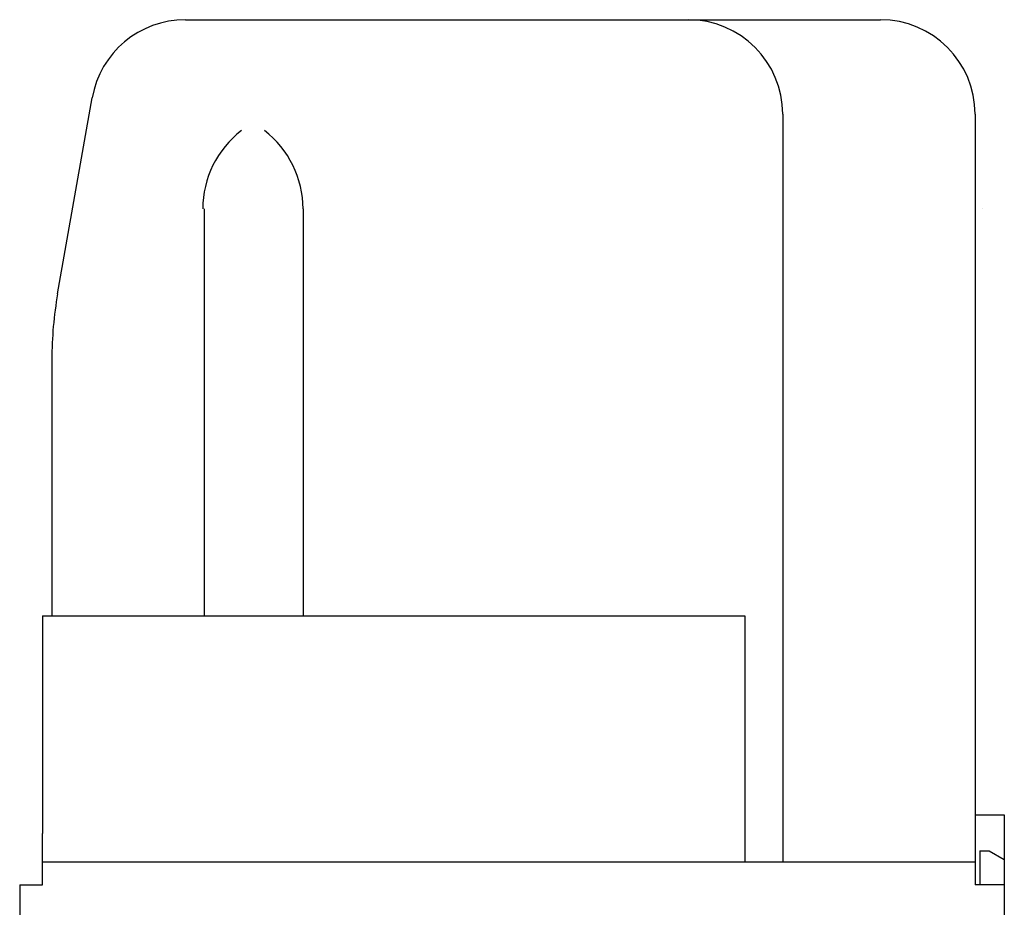
# Model space of a CAD drawing. Extents: x 0 to 895, y 368 to 1289.
# Drawn here: x 29 to 81, y 540 to 586 of the extents above; entities that cross this region are included whole.
import ezdxf

# ---------------------------------------------------------------- set-up
doc = ezdxf.new("R2010")
doc.units = 0
doc.layers.add('1', color=7, linetype='CONTINUOUS')

msp = doc.modelspace()

# ---------------------------------------------------------------- linework, layer by layer
at = {"layer": '1', "color": 0, "linetype": 'Continuous'}
for p, q in [((37.927, 586.397), (64.475, 586.397)), ((47.475, 586.397), (47.475, 586.397)), ((47.475, 586.397), (47.475, 586.397)), ((64.475, 586.397), (74.633, 586.397)), ((31.179, 571.92), (33.003, 582.265)), ((69.475, 581.397), (69.475, 578.697)), ((79.633, 581.397), (79.633, 544.397)), ((69.475, 578.697), (69.475, 541.897)), ((38.912, 576.397), (38.912, 554.897)), ((44.138, 576.397), (44.138, 554.897)), ((44.138, 576.397), (44.138, 554.897)), ((80.01, 576.397), (80.01, 576.397)), ((30.875, 568.447), (30.875, 566.155)), ((30.875, 568.447), (30.875, 566.155)), ((30.875, 566.155), (30.875, 554.897)), ((30.375, 554.897), (30.875, 554.897)), ((30.375, 554.897), (30.375, 543.397)), ((30.875, 554.897), (67.475, 554.897)), ((67.475, 554.897), (67.475, 541.897)), ((79.633, 544.397), (79.633, 541.897)), ((79.633, 544.397), (81.175, 544.397)), ((81.175, 544.397), (81.175, 542.035)), ((30.375, 540.697), (30.375, 543.397)), ((79.875, 542.497), (79.875, 540.697)), ((79.875, 542.497), (80.375, 542.497)), ((80.375, 542.497), (81.175, 542.035)), ((67.475, 541.897), (30.375, 541.897)), ((69.475, 541.897), (67.475, 541.897)), ((79.633, 541.897), (69.475, 541.897)), ((79.633, 541.897), (79.633, 540.697)), ((81.175, 542.035), (81.175, 540.697)), ((29.175, 540.697), (29.175, 538.397)), ((29.175, 540.697), (30.375, 540.697)), ((79.875, 540.697), (79.633, 540.697)), ((81.175, 540.697), (79.875, 540.697)), ((81.175, 540.697), (81.175, 538.397))]:
    msp.add_line(p, q, dxfattribs=at)
for centre, radius, start, end in [((37.927, 581.397), 5, 90, 170), ((64.475, 581.397), 5, 0, 90), ((74.633, 581.397), 5, 0, 90), ((44.073, 576.397), 5.226, 127.614, 180), ((38.912, 576.397), 5.226, 0, 52.386), ((38.912, 576.397), 5.226, 0, 52.386), ((50.875, 568.447), 20, 170, 180)]:
    msp.add_arc(centre, radius, start, end, dxfattribs=at)

doc.saveas('drawing.dxf')
